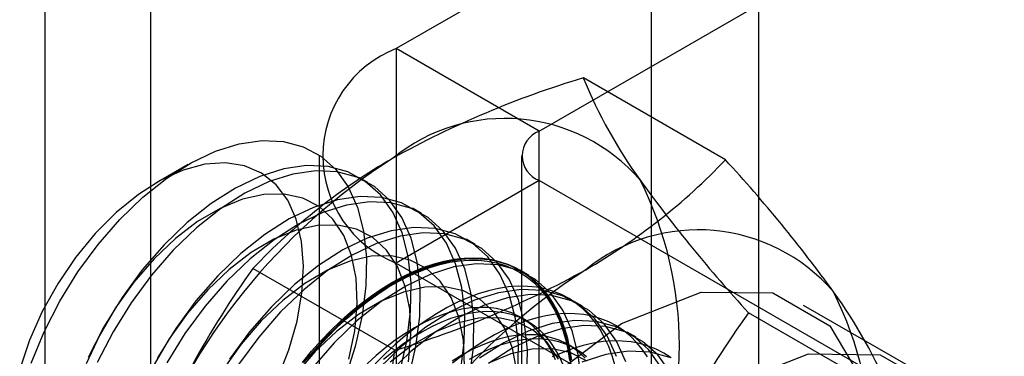
# Model space of a CAD drawing. Units: millimetres. Extents: x -245 to 3955, y -254 to 2716.
# Drawn here: x 3457 to 3467, y 1933 to 1937 of the extents above; entities that cross this region are included whole.
import ezdxf

# ---------------------------------------------------------------- set-up
doc = ezdxf.new("R2010")
doc.units = ezdxf.units.MM
doc.header["$LTSCALE"] = 2

msp = doc.modelspace()

# ---------------------------------------------------------------- linework, layer by layer
at = {"color": 7, "linetype": 'Continuous', "lineweight": 25}
for p, q in [((3464.0927, 1508.8755), (3464.0927, 1965.6485)), ((3457.0387, 1532.2058), (3457.0387, 1964.9724)), ((3463.0321, 1508.2632), (3463.0321, 1965.0362)), ((3458.0823, 1519.2859), (3458.0823, 1962.1776)), ((3467.0849, 1940.2693), (3460.5088, 1936.473)), ((3461.923, 1935.6566), (3468.4991, 1939.4529)), ((3461.923, 1935.6566), (3460.5088, 1936.473)), ((3460.5088, 1936.473), (3460.5088, 1890.7467)), ((3463.7619, 1935.3725), (3462.358, 1936.1829)), ((3461.923, 1889.9303), (3461.923, 1935.6566)), ((3459.7473, 1935.4116), (3459.7473, 1889.6853)), ((3461.7473, 1935.4116), (3461.7473, 1889.6853)), ((3458.4505, 1935.3249), (3458.1387, 1935.1448)), ((3460.2291, 1935.147), (3460.1394, 1935.1987)), ((3461.923, 1935.1667), (3460.5088, 1934.3503)), ((3461.923, 1889.4404), (3461.923, 1935.1667)), ((3469.032, 1931.0628), (3461.923, 1935.1667)), ((3460.7594, 1934.8408), (3460.6698, 1934.8926)), ((3461.2898, 1934.5347), (3461.2001, 1934.5864)), ((3460.4959, 1933.487), (3459.092, 1934.2975)), ((3460.5088, 1934.3503), (3467.6178, 1930.2464)), ((3460.5088, 1934.3503), (3460.5088, 1888.624)), ((3461.8201, 1934.2285), (3461.7304, 1934.2803)), ((3462.3504, 1933.9224), (3462.2608, 1933.9741)), ((3465.5956, 1933.3191), (3464.5349, 1933.9314)), ((3461.8105, 1933.7722), (3461.7383, 1933.8139)), ((3465.3949, 1933.049), (3463.991, 1933.8595)), ((3462.8808, 1933.6162), (3462.7911, 1933.668)), ((3462.2788, 1933.5019), (3462.2066, 1933.5435))]:
    msp.add_line(p, q, dxfattribs=at)
at = {"color": 7, "linetype": 'Continuous', "lineweight": 25, "flags": 128}
for points in [[(3456.8985, 1933.3609), (3457.0274, 1933.6703), (3457.1827, 1933.9726), (3457.3617, 1934.2621), (3457.561, 1934.5334), (3457.7768, 1934.7816), (3458.0052, 1935.0019), (3458.2419, 1935.1902), (3458.4825, 1935.3431), (3458.7225, 1935.4577), (3458.9575, 1935.5318), (3459.183, 1935.5641), (3459.3948, 1935.554), (3459.5891, 1935.5017), (3459.7622, 1935.4081), (3459.9108, 1935.275), (3460.0323, 1935.1049), (3460.1243, 1934.9009), (3460.1851, 1934.6668), (3460.2136, 1934.4071), (3460.2093, 1934.1264), (3460.1722, 1933.8301), (3460.103, 1933.5237), (3460.0031, 1933.2129)], [(3459.3346, 1933.2038), (3459.4467, 1933.4904), (3459.528, 1933.7765), (3459.5768, 1934.0553), (3459.5919, 1934.3204), (3459.573, 1934.5654), (3459.5204, 1934.7847), (3459.4355, 1934.973), (3459.3201, 1935.1261), (3459.1771, 1935.2403), (3459.0097, 1935.313), (3458.822, 1935.3423), (3458.6182, 1935.3277), (3458.4032, 1935.2695), (3458.1819, 1935.1691), (3457.9597, 1935.0287), (3457.7417, 1934.8518), (3457.533, 1934.6424), (3457.3385, 1934.4054), (3457.1627, 1934.1464), (3457.0099, 1933.8715), (3456.8835, 1933.5872), (3456.7865, 1933.3)], [(3460.5443, 1933.2708), (3460.6136, 1933.5777), (3460.6507, 1933.8744), (3460.6551, 1934.1555), (3460.6265, 1934.4157), (3460.5656, 1934.6501), (3460.4735, 1934.8544), (3460.3519, 1935.0248), (3460.203, 1935.1581), (3460.0296, 1935.2519), (3459.8351, 1935.3043), (3459.6229, 1935.3144), (3459.397, 1935.282), (3459.1617, 1935.2077), (3458.9213, 1935.093), (3458.6804, 1934.9399), (3458.4433, 1934.7512), (3458.2145, 1934.5306)], [(3460.634, 1933.2191), (3460.7033, 1933.5259), (3460.7404, 1933.8227), (3460.7447, 1934.1038), (3460.7162, 1934.3639), (3460.6553, 1934.5984), (3460.5632, 1934.8027), (3460.4415, 1934.9731), (3460.2926, 1935.1064), (3460.1193, 1935.2001), (3459.9247, 1935.2525), (3459.7125, 1935.2626), (3459.4867, 1935.2302), (3459.2514, 1935.156), (3459.011, 1935.0412), (3458.77, 1934.8881), (3458.533, 1934.6995), (3458.3042, 1934.4788)], [(3460.041, 1933.3993), (3460.0981, 1933.6805), (3460.1217, 1933.9496), (3460.1112, 1934.2002), (3460.067, 1934.4264), (3459.99, 1934.6229), (3459.882, 1934.7852), (3459.7456, 1934.9094), (3459.584, 1934.9927), (3459.4009, 1935.033), (3459.2007, 1935.0294), (3458.988, 1934.982), (3458.7679, 1934.8919), (3458.5454, 1934.7612), (3458.3259, 1934.5931), (3458.1144, 1934.3913)], [(3461.1439, 1933.2716), (3461.1811, 1933.5683), (3461.1854, 1933.8494), (3461.1569, 1934.1095), (3461.0959, 1934.344), (3461.0038, 1934.5483), (3460.8822, 1934.7187), (3460.7333, 1934.852), (3460.56, 1934.9457), (3460.3654, 1934.9981), (3460.1532, 1935.0082), (3459.9273, 1934.9759), (3459.692, 1934.9016), (3459.4517, 1934.7868), (3459.2107, 1934.6337), (3458.9736, 1934.4451), (3458.7449, 1934.2245)], [(3461.2336, 1933.2198), (3461.2707, 1933.5165), (3461.2751, 1933.7976), (3461.2465, 1934.0578), (3461.1856, 1934.2922), (3461.0935, 1934.4965), (3460.9719, 1934.6669), (3460.823, 1934.8002), (3460.6496, 1934.8939), (3460.4551, 1934.9464), (3460.2429, 1934.9565), (3460.017, 1934.9241), (3459.7817, 1934.8498), (3459.5413, 1934.7351), (3459.3004, 1934.5819), (3459.0633, 1934.3933), (3458.8345, 1934.1727)], [(3460.6284, 1933.3744), (3460.652, 1933.6434), (3460.6416, 1933.894), (3460.5973, 1934.1202), (3460.5203, 1934.3168), (3460.4123, 1934.4791), (3460.2759, 1934.6033), (3460.1143, 1934.6865), (3459.9312, 1934.7268), (3459.731, 1934.7232), (3459.5184, 1934.6758), (3459.2982, 1934.5857), (3459.0758, 1934.4551), (3458.8562, 1934.2869), (3458.6447, 1934.0852)], [(3461.7114, 1933.2621), (3461.7157, 1933.5432), (3461.6872, 1933.8034), (3461.6263, 1934.0378), (3461.5341, 1934.2421), (3461.4125, 1934.4125), (3461.2636, 1934.5458), (3461.0903, 1934.6396), (3460.8957, 1934.692), (3460.6835, 1934.7021), (3460.4577, 1934.6697), (3460.2224, 1934.5954), (3459.982, 1934.4807), (3459.741, 1934.3276), (3459.5039, 1934.1389), (3459.2752, 1933.9183)], [(3461.8011, 1933.2104), (3461.8054, 1933.4914), (3461.7769, 1933.7516), (3461.716, 1933.986), (3461.6238, 1934.1904), (3461.5022, 1934.3608), (3461.3533, 1934.4941), (3461.18, 1934.5878), (3460.9854, 1934.6402), (3460.7732, 1934.6503), (3460.5473, 1934.6179), (3460.312, 1934.5437), (3460.0717, 1934.4289), (3459.8307, 1934.2758), (3459.5936, 1934.0872), (3459.3649, 1933.8665)], [(3458.2145, 1934.5306), (3457.9983, 1934.2821), (3457.7988, 1934.0103), (3457.6195, 1933.7204), (3457.4639, 1933.4176)], [(3458.1144, 1934.3913), (3457.9158, 1934.1608), (3457.735, 1933.9067), (3457.5761, 1933.6352), (3457.4427, 1933.3526)], [(3458.3042, 1934.4788), (3458.088, 1934.2303), (3457.8884, 1933.9586), (3457.7092, 1933.6686), (3457.5536, 1933.3658)], [(3461.1823, 1933.3373), (3461.1719, 1933.5879), (3461.1276, 1933.8141), (3461.0506, 1934.0106), (3460.9427, 1934.1729), (3460.8063, 1934.2971), (3460.6446, 1934.3804), (3460.4616, 1934.4206), (3460.2614, 1934.4171), (3460.0487, 1934.3697), (3459.8285, 1934.2796), (3459.6061, 1934.1489), (3459.3865, 1933.9808), (3459.175, 1933.779)], [(3462.2427, 1933.3901), (3462.226, 1933.4987), (3462.2033, 1933.6026), (3462.1747, 1933.7013), (3462.1403, 1933.7946), (3462.1003, 1933.882), (3462.0547, 1933.9633), (3462.0036, 1934.0382), (3461.9474, 1934.1065), (3461.8862, 1934.1679), (3461.8201, 1934.2222), (3461.7494, 1934.2692), (3461.6745, 1934.3088), (3461.5954, 1934.3408), (3461.5125, 1934.3651), (3461.4261, 1934.3816), (3461.3365, 1934.3903), (3461.2439, 1934.3911), (3461.1488, 1934.3841), (3461.0514, 1934.3692), (3460.952, 1934.3466), (3460.8511, 1934.3162), (3460.7489, 1934.2782), (3460.6458, 1934.2327), (3460.5422, 1934.18), (3460.4384, 1934.12), (3460.3348, 1934.0532), (3460.2317, 1933.9796), (3460.1295, 1933.8997), (3460.0286, 1933.8135), (3459.9292, 1933.7214), (3459.8318, 1933.6238), (3459.7367, 1933.521), (3459.6441, 1933.4134)], [(3462.2461, 1933.2371), (3462.2175, 1933.4972), (3462.1566, 1933.7317), (3462.0645, 1933.936), (3461.9428, 1934.1064), (3461.794, 1934.2397), (3461.6206, 1934.3334), (3461.426, 1934.3858), (3461.2139, 1934.3959), (3460.988, 1934.3635), (3460.7527, 1934.2893), (3460.5123, 1934.1745), (3460.2713, 1934.0214), (3460.0343, 1933.8328), (3459.8055, 1933.6122)], [(3460.4723, 1934.1612), (3460.5761, 1934.2176), (3460.6795, 1934.2668), (3460.7822, 1934.3085), (3460.8838, 1934.3427), (3460.9839, 1934.3692), (3461.0824, 1934.388), (3461.1787, 1934.399), (3461.2726, 1934.4021), (3461.3637, 1934.3973), (3461.4518, 1934.3847), (3461.5364, 1934.3643), (3461.6175, 1934.3361), (3461.6945, 1934.3003), (3461.7674, 1934.257), (3461.8358, 1934.2063), (3461.8994, 1934.1485), (3461.9582, 1934.0836), (3462.0119, 1934.012), (3462.0602, 1933.9338), (3462.1031, 1933.8494), (3462.1403, 1933.759), (3462.1718, 1933.663), (3462.1974, 1933.5617), (3462.2171, 1933.4553), (3462.2308, 1933.3444)], [(3459.6413, 1933.4091), (3459.7332, 1933.516), (3459.8276, 1933.618), (3459.9243, 1933.7149), (3460.023, 1933.8063), (3460.1232, 1933.8918), (3460.2246, 1933.9713), (3460.3269, 1934.0443), (3460.4298, 1934.1106), (3460.5328, 1934.1701), (3460.6357, 1934.2225), (3460.738, 1934.2676), (3460.8395, 1934.3054), (3460.9397, 1934.3355), (3461.0383, 1934.358), (3461.135, 1934.3728), (3461.2295, 1934.3798), (3461.3213, 1934.3789), (3461.4103, 1934.3703), (3461.4961, 1934.3539), (3461.5784, 1934.3298), (3461.6569, 1934.298), (3461.7313, 1934.2587), (3461.8015, 1934.2121), (3461.8671, 1934.1582), (3461.9279, 1934.0972), (3461.9837, 1934.0294), (3462.0343, 1933.955), (3462.0796, 1933.8743), (3462.1194, 1933.7875), (3462.1535, 1933.695), (3462.1819, 1933.597), (3462.2044, 1933.4938), (3462.221, 1933.386)], [(3462.3357, 1933.1853), (3462.3072, 1933.4455), (3462.2463, 1933.6799), (3462.1542, 1933.8842), (3462.0325, 1934.0546), (3461.8836, 1934.1879), (3461.7103, 1934.2816), (3461.5157, 1934.334), (3461.3035, 1934.3442), (3461.0777, 1934.3118), (3460.8424, 1934.2375), (3460.602, 1934.1228), (3460.361, 1933.9696), (3460.1239, 1933.781), (3459.8952, 1933.5604)], [(3458.7449, 1934.2245), (3458.5287, 1933.9759), (3458.3291, 1933.7042), (3458.1498, 1933.4142)], [(3458.8345, 1934.1727), (3458.6183, 1933.9242), (3458.4188, 1933.6524), (3458.2395, 1933.3624)], [(3459.581, 1933.3682), (3459.6721, 1933.4781), (3459.766, 1933.5834), (3459.8623, 1933.6837), (3459.9607, 1933.7785), (3460.0609, 1933.8677), (3460.1625, 1933.9508), (3460.2652, 1934.0276), (3460.3686, 1934.0978), (3460.4723, 1934.1612)], [(3461.7022, 1933.2817), (3461.658, 1933.5079), (3461.581, 1933.7045), (3461.473, 1933.8668), (3461.3366, 1933.991), (3461.175, 1934.0742), (3460.9919, 1934.1145), (3460.7917, 1934.1109), (3460.579, 1934.0635), (3460.3589, 1933.9734), (3460.1364, 1933.8428), (3459.9169, 1933.6746), (3459.7053, 1933.4729)], [(3462.6716, 1933.3322), (3462.643, 1933.431), (3462.6087, 1933.5242), (3462.5686, 1933.6116), (3462.523, 1933.693), (3462.472, 1933.7679), (3462.4157, 1933.8362), (3462.3545, 1933.8976), (3462.2884, 1933.9519), (3462.2178, 1933.9989), (3462.1428, 1934.0385), (3462.0637, 1934.0704), (3461.9808, 1934.0947), (3461.8944, 1934.1113), (3461.8048, 1934.12), (3461.7122, 1934.1208), (3461.6171, 1934.1138), (3461.5197, 1934.0989), (3461.4203, 1934.0762), (3461.3194, 1934.0458), (3461.2172, 1934.0078), (3461.1141, 1933.9624), (3461.0105, 1933.9096), (3460.9067, 1933.8497), (3460.8031, 1933.7828), (3460.7, 1933.7093), (3460.5979, 1933.6293), (3460.4969, 1933.5431), (3460.3976, 1933.4511), (3460.3001, 1933.3535)], [(3458.6447, 1934.0852), (3458.4462, 1933.8546), (3458.2653, 1933.6006), (3458.1064, 1933.3291)], [(3460.1895, 1929.3441), (3460.3141, 1930.3244), (3460.6757, 1931.3526), (3461.2388, 1932.328), (3461.9485, 1933.1552), (3462.7351, 1933.7532), (3463.5217, 1934.0634), (3464.2313, 1934.0556), (3464.7945, 1933.7303), (3465.1561, 1933.1196), (3465.2807, 1932.2832), (3465.1561, 1931.3029), (3464.7945, 1930.2747), (3464.2313, 1929.2993), (3463.5217, 1928.4721), (3462.7351, 1927.8741), (3461.9485, 1927.5639), (3461.2388, 1927.5717), (3460.6757, 1927.8969), (3460.3141, 1928.5077), (3460.1895, 1929.3441)], [(3462.6869, 1933.4255), (3462.5948, 1933.6298), (3462.4732, 1933.8002), (3462.3243, 1933.9335), (3462.151, 1934.0273), (3461.9564, 1934.0797), (3461.7442, 1934.0898), (3461.5183, 1934.0574), (3461.283, 1933.9831), (3461.0426, 1933.8684), (3460.8017, 1933.7153), (3460.5646, 1933.5266), (3460.3358, 1933.306)], [(3462.7766, 1933.3737), (3462.6845, 1933.5781), (3462.5628, 1933.7485), (3462.414, 1933.8818), (3462.2406, 1933.9755), (3462.046, 1934.0279), (3461.8339, 1934.038), (3461.608, 1934.0056), (3461.3727, 1933.9314), (3461.1323, 1933.8166), (3460.8913, 1933.6635), (3460.6543, 1933.4749), (3460.4255, 1933.2542)], [(3459.2752, 1933.9183), (3459.059, 1933.6698), (3458.8594, 1933.398)], [(3462.0819, 1933.3919), (3462.0462, 1933.4732), (3462.0049, 1933.5483), (3461.9582, 1933.6172), (3461.9062, 1933.6793), (3461.8493, 1933.7345), (3461.7876, 1933.7826), (3461.7214, 1933.8233), (3461.6509, 1933.8566), (3461.5765, 1933.8821), (3461.4984, 1933.8999), (3461.417, 1933.9099), (3461.3326, 1933.9121), (3461.2456, 1933.9063), (3461.1563, 1933.8927), (3461.065, 1933.8713), (3460.9722, 1933.8422), (3460.8782, 1933.8055), (3460.7835, 1933.7613), (3460.6884, 1933.7099), (3460.5932, 1933.6515), (3460.4985, 1933.5862), (3460.4045, 1933.5144), (3460.3117, 1933.4364), (3460.2204, 1933.3525)], [(3459.3649, 1933.8665), (3459.1487, 1933.618), (3458.9491, 1933.3463)], [(3462.1541, 1933.3502), (3462.1184, 1933.4315), (3462.0771, 1933.5067), (3462.0304, 1933.5755), (3461.9785, 1933.6376), (3461.9215, 1933.6928), (3461.8598, 1933.7409), (3461.7936, 1933.7816), (3461.7231, 1933.8149), (3461.6487, 1933.8404), (3461.5706, 1933.8583), (3461.4892, 1933.8682), (3461.4049, 1933.8704), (3461.3178, 1933.8646), (3461.2285, 1933.851), (3461.1372, 1933.8296), (3461.0444, 1933.8005), (3460.9505, 1933.7638), (3460.8557, 1933.7196), (3460.7606, 1933.6682), (3460.6654, 1933.6098), (3460.5707, 1933.5445), (3460.4767, 1933.4728), (3460.3839, 1933.3947)], [(3462.1113, 1933.3983), (3462.0033, 1933.5606), (3461.8669, 1933.6848), (3461.7053, 1933.7681), (3461.5222, 1933.8083), (3461.322, 1933.8047), (3461.1093, 1933.7574), (3460.8892, 1933.6673), (3460.6667, 1933.5366), (3460.4472, 1933.3685)], [(3462.9913, 1933.4226), (3462.9403, 1933.4975), (3462.884, 1933.5658), (3462.8228, 1933.6272), (3462.7567, 1933.6815), (3462.6861, 1933.7285), (3462.6111, 1933.7681), (3462.532, 1933.8001), (3462.4491, 1933.8244), (3462.3627, 1933.8409), (3462.2731, 1933.8496), (3462.1806, 1933.8504), (3462.0854, 1933.8434), (3461.988, 1933.8285), (3461.8886, 1933.8059), (3461.7877, 1933.7755), (3461.6855, 1933.7375), (3461.5824, 1933.692), (3461.4788, 1933.6393), (3461.375, 1933.5793), (3461.2714, 1933.5125), (3461.1684, 1933.4389), (3461.0662, 1933.3589)], [(3459.175, 1933.779), (3458.9765, 1933.5485), (3458.7957, 1933.2944)], [(3463.1251, 1933.3237), (3463.0035, 1933.4941), (3462.8546, 1933.6274), (3462.6813, 1933.7211), (3462.4867, 1933.7735), (3462.2745, 1933.7836), (3462.0487, 1933.7512), (3461.8134, 1933.677), (3461.573, 1933.5622), (3461.332, 1933.4091)], [(3463.2148, 1933.2719), (3463.0932, 1933.4423), (3462.9443, 1933.5756), (3462.771, 1933.6693), (3462.5764, 1933.7217), (3462.3642, 1933.7319), (3462.1383, 1933.6995), (3461.903, 1933.6252), (3461.6626, 1933.5105), (3461.4217, 1933.3573)], [(3459.8055, 1933.6122), (3459.5893, 1933.3636)], [(3462.3746, 1933.4089), (3462.3176, 1933.4642), (3462.2559, 1933.5122), (3462.1897, 1933.553), (3462.1192, 1933.5862), (3462.0448, 1933.6118), (3461.9667, 1933.6296), (3461.8853, 1933.6396), (3461.801, 1933.6417), (3461.7139, 1933.6359), (3461.6246, 1933.6223), (3461.5333, 1933.6009), (3461.4405, 1933.5718), (3461.3466, 1933.5351), (3461.2518, 1933.491), (3461.1567, 1933.4396), (3461.0615, 1933.3811)], [(3459.8952, 1933.5604), (3459.679, 1933.3119)], [(3462.3898, 1933.4225), (3462.3281, 1933.4706), (3462.2619, 1933.5113), (3462.1915, 1933.5445), (3462.117, 1933.5701), (3462.039, 1933.5879), (3461.9576, 1933.5979), (3461.8732, 1933.6), (3461.7861, 1933.5943), (3461.6968, 1933.5807), (3461.6055, 1933.5592), (3461.5127, 1933.5301), (3461.4188, 1933.4934), (3461.324, 1933.4493), (3461.2289, 1933.3979)], [(3463.225, 1933.4112), (3463.1544, 1933.4582), (3463.0794, 1933.4977), (3463.0003, 1933.5297), (3462.9175, 1933.554), (3462.831, 1933.5706), (3462.7414, 1933.5793), (3462.6489, 1933.5801), (3462.5537, 1933.573), (3462.4563, 1933.5582), (3462.357, 1933.5355), (3462.256, 1933.5051), (3462.1538, 1933.4671), (3462.0508, 1933.4217)], [(3459.7053, 1933.4729), (3459.5068, 1933.2423)], [(3461.2502, 1928.7318), (3461.3747, 1929.7121), (3461.7363, 1930.7403), (3462.2995, 1931.7157), (3463.0091, 1932.5429), (3463.7957, 1933.1409), (3464.5824, 1933.4511), (3465.292, 1933.4433), (3465.8552, 1933.118), (3466.2167, 1932.5073), (3466.3413, 1931.6709), (3466.2167, 1930.6906), (3465.8552, 1929.6624), (3465.292, 1928.687), (3464.5824, 1927.8598), (3463.7957, 1927.2618), (3463.0091, 1926.9515), (3462.2995, 1926.9594), (3461.7363, 1927.2846), (3461.3747, 1927.8954), (3461.2502, 1928.7318)], [(3462.3973, 1933.3787), (3462.2356, 1933.4619), (3462.0526, 1933.5022), (3461.8524, 1933.4986), (3461.6397, 1933.4512), (3461.4195, 1933.3611)], [(3463.2116, 1933.4149), (3463.017, 1933.4674), (3462.8048, 1933.4775), (3462.579, 1933.4451), (3462.3437, 1933.3708)]]:
    msp.add_lwpolyline(points, dxfattribs=at)
at = {"color": 7, "linetype": 'Continuous', "lineweight": 25}
for centre, radius, start, end in [((3460.9219, 1935.4116), 1.1389, 111.26827, 248.73173), ((3465.1032, 1927.0576), 9.5293, 106.74306, 119.07516), ((3466.8537, 1938.0139), 4.8543, 202.15906, 215.90599), ((3461.5846, 1934.0188), 1.7626, 40.65264, 129.12832), ((3462.016, 1935.4116), 0.262, 110.78342, 249.21658), ((3463.7768, 1930.2216), 6.1311, 122.61303, 159.79783), ((3463.534, 1930.0841), 6.1225, 120.00479, 136.51311), ((3459.3299, 1939.5732), 6.1065, 299.98299, 316.5349), ((3453.4073, 1925.8152), 14.0911, 35.83502, 42.70679), ((3459.6555, 1933.534), 3.6519, 333.43642, 26.56358), ((3474.7934, 1943.7829), 14.6686, 215.97044, 222.57137), ((3463.4938, 1932.9166), 1.7626, 40.65264, 129.12832), ((3466.5006, 1928.9823), 9.118, 144.34319, 158.40003), ((3465.686, 1929.1195), 6.1311, 122.61303, 159.79783), ((3457.6664, 1942.8118), 9.7446, 286.87984, 298.93839), ((3461.5646, 1932.4318), 3.6519, 333.43642, 26.56358), ((3460.994, 1931.2707), 4.7466, 22.00244, 36.06261), ((3471.302, 1928.5975), 9.0078, 144.25671, 158.48651), ((3450.3422, 1934.8356), 10.2429, 339.43032, 352.43473)]:
    msp.add_arc(centre, radius, start, end, dxfattribs=at)

doc.saveas('drawing.dxf')
